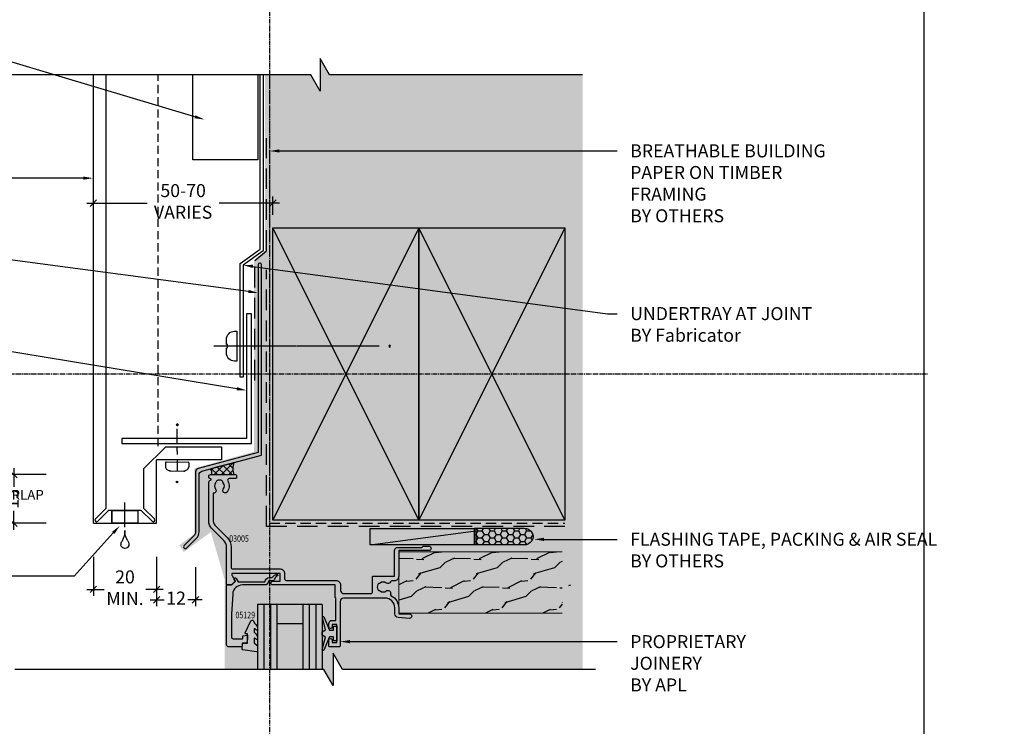
# Model space of a CAD drawing. Units: millimetres. Extents: x -7910 to 10522, y -6737 to 3500.
# Drawn here: x 7671 to 7975, y -2430 to -2213 of the extents above; entities that cross this region are included whole.
import ezdxf
from ezdxf import colors
from ezdxf.entities.mleader import LeaderData, LeaderLine
from ezdxf.enums import TextEntityAlignment as Align
from ezdxf.math import Vec2, Vec3

# ---------------------------------------------------------------- set-up
doc = ezdxf.new("R2010")
doc.units = ezdxf.units.MM
for name, pattern in [('CENTER', [2, 1.25, -0.25, 0.25, -0.25]), ('CENTER2', [1.125, 0.75, -0.125, 0.125, -0.125]), ('DASHED', [0.75, 0.5, -0.25]), ('DASHED2', [9.525, 6.35, -3.175]), ('HIDDEN2', [4.7625, 3.175, -1.5875])]:
    doc.linetypes.add(name, pattern=pattern)
doc.layers.get('0').update_dxf_attribs({"linetype": 'CONTINUOUS'})
doc.layers.get('Defpoints').update_dxf_attribs({"linetype": 'CONTINUOUS'})
for name, color, linetype in [('000_ANNOTATION', 1, 'CONTINUOUS'), ('002_DETAIL_ACM CUT', 4, 'CONTINUOUS'), ('002_DETAIL_ACM ELEV', 1, 'DASHED'), ('002_DETAIL_ACP CUT', 4, 'CONTINUOUS'), ('002_DETAIL_ACP PACKERS', 1, 'CONTINUOUS'), ('002_DETAIL_ALI ANGLES CUT', 2, 'CONTINUOUS'), ('002_DETAIL_FIXING C LINE', 3, 'CONTINUOUS'), ('002_DETAIL_FIXING C LINE @ 1', 3, 'CONTINUOUS'), ('002_DETAIL_FIXING C LINE @ 2', 3, 'CONTINUOUS'), ('002_DETAIL_FIXING C LINE @ 5', 3, 'CONTINUOUS'), ('002_DETAIL_FIXINGS', 1, 'CONTINUOUS'), ('002_DETAIL_FLASHING TAPE', 4, 'DASHED2'), ('002_DETAIL_FLASHINGS (TWO LINE) CUT', 3, 'CONTINUOUS'), ('002_DETAIL_IN ELEVATION', 1, 'CONTINUOUS'), ('002_DETAIL_SEALANT  PEF', 1, 'CONTINUOUS'), ('002_DETAIL_X', 1, 'CONTINUOUS'), ('003_DETAIL_OTHERS BUILDING PAPER', 2, 'HIDDEN2'), ('00_TITLE BLOCK LINES', 2, 'CONTINUOUS'), ('_DWG - Sheet', 7, 'CONTINUOUS'), ('APL Joinery', 2, 'CONTINUOUS'), ('CYAN', 4, 'CONTINUOUS'), ('Hardware', 1, 'CONTINUOUS'), ('hatch layer', 253, 'CONTINUOUS'), ('TEXT', 7, 'CONTINUOUS')]:
    doc.layers.add(name, color=color, linetype=linetype)
doc.layers.add('003_DETAIL_OTHERS TIMBER STRUCTURE CUT', color=3, linetype='CONTINUOUS', transparency=0.1)
doc.layers.add('_DWG - Defpoints', color=252, linetype='CONTINUOUS', plot=False)
doc.styles.add('Arial', font='arial.ttf')
doc.styles.add('ARIAL 1.5', font='arial.ttf', dxfattribs={"height": 1.5})
doc.styles.add('ARIAL 2', font='arial.ttf', dxfattribs={"height": 2})
doc.styles.add('ROMANS', font='ROMANS.shx', dxfattribs={"width": 0.8})
doc.styles.add('SPS_Txt', font='ARIALN.TTF', dxfattribs={"height": 1.6})
doc.dimstyles.new('DIMS 2MM', dxfattribs={"dimscale": 0, "dimtxt": 2, "dimasz": 1, "dimexe": 1, "dimexo": 2, "dimgap": 0.5, "dimtad": 0, "dimdec": 0, "dimtxsty": 'ARIAL 2', "dimblk": 'OBLIQUE', "dimcen": 2.5, "dimdle": 1, "dimclrd": 256, "dimclre": 256, "dimclrt": 7, "dimadec": 0, "dimazin": 0, "dimtfac": 1, "dimtdec": 0, "dimtmove": 2, "dimatfit": 3, "dimfxl": 5, "dimfxlon": 1, "dimlwd": -1, "dimlwe": -1, "dimarcsym": 0})

# ---------------------------------------------------------------- blocks, each defined once
blk = doc.blocks.new('Honey Seal')
h = blk.add_hatch()
h.set_pattern_fill('HONEY', color=256, scale=10, style=0)
h.set_pattern_definition([(0, (-1883.2077, -2201.3205), (1.875, 1.08253175), [1.25, -2.5]), (120, (-1883.2077, -2201.3205), (-1.875, 1.08253176), [1.25, -2.5]), (60, (-1883.2077, -2201.3205), (4e-09, 2.1650635), [-2.5, 1.25])])
edge = h.paths.add_edge_path()
edge.add_line((-17.95, -5.1), (-2.7, -5.1))
edge.add_arc((-2.5, -2.55), 2.56, 265.5154, 454.4846)
edge.add_line((-2.7, 0), (-17.95, 0))
edge.add_line((-17.95, 0), (-17.95, -5.1))
at = {"ltscale": 3}
blk.add_lwpolyline([(-17.95, -5.1), (-2.7, -5.1, 1.081502), (-2.7, 0), (-17.95, 0)], format="xyb", close=True, dxfattribs=at)
blk = doc.blocks.new('501_90X45 CONT')
at = {"layer": '002_DETAIL_X'}
for p, q in [((-90, 0), (0, -45)), ((0, 0), (-90, -45))]:
    blk.add_line(p, q, dxfattribs=at)
at = {"layer": '003_DETAIL_OTHERS TIMBER STRUCTURE CUT'}
blk.add_lwpolyline([(-90, 0), (0, 0), (0, -45), (-90, -45), (-90, 0)], dxfattribs=at)
blk = doc.blocks.new('DOT')
at = {"layer": '002_DETAIL_FIXING C LINE'}
blk.add_hatch(color=256, dxfattribs=at).paths.add_polyline_path([(0.05, 0, 1), (-0.05, 0, 1)])
blk.add_circle((0, 0), 0.05, dxfattribs=at)
blk = doc.blocks.new('*U777')
at = {"layer": '002_DETAIL_FIXING C LINE @ 1', "xscale": -1, "rotation": 180.3740715295151}
blk.add_blockref('DOT', (-3870.45, 3359.94), dxfattribs=at)
at = {"layer": '002_DETAIL_FIXING C LINE @ 2', "xscale": -2, "yscale": 2, "zscale": 2, "rotation": 180.3740715295151}
blk.add_blockref('DOT', (-3870.45, 3359.94), dxfattribs=at)
at = {"layer": '002_DETAIL_FIXING C LINE @ 5', "xscale": -5, "yscale": 5, "zscale": 5, "rotation": 180.3740715295151}
blk.add_blockref('DOT', (-3870.45, 3359.94), dxfattribs=at)
blk = doc.blocks.new('*U778')
at = {"layer": '002_DETAIL_FIXING C LINE @ 1', "rotation": 0.3740715295151093}
blk.add_blockref('DOT', (-3870.53, 3377.56), dxfattribs=at)
at = {"layer": '002_DETAIL_FIXING C LINE @ 2', "xscale": 2, "yscale": 2, "zscale": 2, "rotation": 0.3740715295151093}
blk.add_blockref('DOT', (-3870.53, 3377.56), dxfattribs=at)
at = {"layer": '002_DETAIL_FIXING C LINE @ 5', "xscale": 5, "yscale": 5, "zscale": 5, "rotation": 0.3740715295151093}
blk.add_blockref('DOT', (-3870.53, 3377.56), dxfattribs=at)
blk = doc.blocks.new('TEC SCREW 2')
at = {"layer": '002_DETAIL_FIXING C LINE'}
for p, q in [((-3870.47, 3370.58), (-3870.51, 3374.31)), ((-3870.48, 3368.06), (-3870.49, 3369.08)), ((-3870.48, 3368.06), (-3870.47, 3367.05)), ((-3870.46, 3365.56), (-3870.43, 3361.15))]:
    blk.add_line(p, q, dxfattribs=at)
for centre in [(-3870.53, 3377.56), (-3870.45, 3359.94)]:
    blk.add_circle(centre, 0.25, dxfattribs=at)
at = {"layer": '002_DETAIL_FIXINGS', "linetype": 'Continuous'}
for p, q in [((-3874.09, 3371.6), (-3874.1, 3372.91)), ((-3867.12, 3371.42), (-3873.87, 3371.38)), ((-3868.27, 3374.2), (-3872.75, 3374.17)), ((-3866.89, 3371.65), (-3866.9, 3372.96))]:
    blk.add_line(p, q, dxfattribs=at)
for centre, radius, start, end in [((-3873.2, 3372.92), 0.9, 123.4298, 180.3741), ((-3873.87, 3371.6), 0.225, 180.3741, 270.3741), ((-3870.48, 3368.78), 5.85, 112.8985, 123.4298), ((-3870.48, 3368.78), 5.85, 57.3183, 67.8497), ((-3867.8, 3372.95), 0.9, 0.3741, 57.3183), ((-3867.12, 3371.65), 0.225, 270.3741, 0.3741)]:
    blk.add_arc(centre, radius, start, end, dxfattribs=at)
for p in [(-3872.75, 3374.17), (-3868.27, 3374.2)]:
    blk.add_point(p, dxfattribs=at)
at = {"layer": '002_DETAIL_FIXING C LINE', "lineweight": -2}
for name in ['*U778', '*U777']:
    blk.add_blockref(name, (0, 0), dxfattribs=at)
blk = doc.blocks.new('FOLD')
at = {"layer": 'CYAN'}
for p, q in [((0.65, 1.35), (4, 4.71)), ((1.35, 0.65), (4.71, 4))]:
    blk.add_line(p, q, dxfattribs=at)
blk.add_arc((1, 1), 0.5, 135, 315, dxfattribs=at)
blk = doc.blocks.new('*U80')
at = {"layer": '002_DETAIL_SEALANT  PEF'}
for centre, radius, start, end in [((-5.18, -2.39), 5.18, 324.9695, 1.9441), ((6.57, -2.25), 6.57, 179.7296, 209.3278), ((0.39, -6.35), 1.65, 143.3179, 214.9269), ((-0.49, -6.5), 1.68, 355.0054, 37.9096), ((-0.03, -6.5), 1.23, 220.472, 353.1711)]:
    blk.add_arc(centre, radius, start, end, dxfattribs=at)
blk.add_wipeout([(-4, 4), (-4, 0), (4, 0), (4, 4)])
at = {"layer": '002_DETAIL_ACP CUT'}
for p, q in [((-4, 4), (-4, 0)), ((4, 4), (4, 0))]:
    blk.add_line(p, q, dxfattribs=at)
at = {"layer": '002_DETAIL_SEALANT  PEF'}
blk.add_line((0, -1.14), (0, 6.42), dxfattribs=at)
blk.add_lwpolyline([(-4, 4), (-4, 0), (4, 0), (4, 4)], close=True, dxfattribs=at)
blk = doc.blocks.new('*U772')
at = {"layer": '002_DETAIL_FIXING C LINE @ 1', "rotation": 359.992640951401}
blk.add_blockref('DOT', (20.82, 59.43, 0), dxfattribs=at)
at = {"layer": '002_DETAIL_FIXING C LINE @ 2', "xscale": 2, "yscale": 2, "zscale": 2, "rotation": 359.992640951401}
blk.add_blockref('DOT', (20.82, 59.43, 0), dxfattribs=at)
at = {"layer": '002_DETAIL_FIXING C LINE @ 5', "xscale": 5, "yscale": 5, "zscale": 5, "rotation": 359.992640951401}
blk.add_blockref('DOT', (20.82, 59.43, 0), dxfattribs=at)
blk = doc.blocks.new('*U72')
at = {"layer": '002_DETAIL_FIXING C LINE', "linetype": 'CENTER', "ltscale": 0.4}
blk.add_line((20.82, 56.18, 0), (20.81, 5.12, 0), dxfattribs=at)
at = {"layer": '002_DETAIL_FIXING C LINE'}
blk.add_circle((20.82, 59.43, 0), 0.25, dxfattribs=at)
at = {"layer": '002_DETAIL_FIXINGS', "elevation": 0}
blk.add_lwpolyline([(21.31, 9.39), (21.31, 9.29), (21.31, 9.21), (21.31, 9.19), (21.31, 9.15), (21.31, 9.14), (21.31, 9.13), (21.31, 9.13), (22.91, 9.13, 0.414214), (25.41, 11.62), (25.41, 12.37), (16.21, 12.38), (16.21, 11.63, 0.414214), (18.71, 9.13), (20.31, 9.13), (20.31, 9.13), (20.31, 9.14), (20.31, 9.15), (20.31, 9.19), (20.31, 9.21), (20.31, 9.29), (20.31, 9.39), (20.31, 9.43), (21.31, 9.43)], format="xyb", close=True, dxfattribs=at)
at = {"layer": '002_DETAIL_FIXING C LINE', "lineweight": -2}
blk.add_blockref('*U772', (0, 0), dxfattribs=at)
blk = doc.blocks.new('_Oblique')
at = {"color": 0, "linetype": 'ByBlock', "lineweight": -2}
blk.add_line((-0.5, -0.5), (0.5, 0.5), dxfattribs=at)
blk = doc.blocks.new('*D299')
at = {"layer": '000_ANNOTATION', "transparency": 16777216}
for p, q in [((7713.39, -2381.44), (7713.39, -2393.44)), ((7725.39, -2381.44), (7725.39, -2393.44)), ((7711.39, -2391.44), (7715.73, -2391.44)), ((7727.39, -2391.44), (7723.04, -2391.44))]:
    blk.add_line(p, q, dxfattribs=at)
at = {"layer": 'Defpoints', "color": 0, "lineweight": -2, "transparency": 16777216}
for p in [(7713.39, -2362.04), (7725.39, -2362.04), (7713.39, -2391.44)]:
    blk.add_point(p, dxfattribs=at)
at = {"layer": '000_ANNOTATION', "transparency": 16777216, "xscale": 2, "yscale": 2, "zscale": 2, "rotation": 180}
blk.add_blockref('_Oblique', (7713.39, -2391.44), dxfattribs=at)
at = {"layer": '000_ANNOTATION', "transparency": 16777216, "xscale": 2, "yscale": 2, "zscale": 2}
blk.add_blockref('_Oblique', (7725.39, -2391.44), dxfattribs=at)
at = {"layer": '000_ANNOTATION', "color": 7, "lineweight": -2, "transparency": 16777216, "insert": (7719.39, -2391.44), "char_height": 4, "attachment_point": 5, "style": 'ARIAL 2'}
blk.add_mtext('12', dxfattribs=at)
blk = doc.blocks.new('*D300')
at = {"layer": '000_ANNOTATION', "transparency": 16777216}
for p, q in [((7693.89, -2378.24), (7693.89, -2390.24)), ((7713.39, -2378.24), (7713.39, -2390.24)), ((7691.89, -2388.24), (7697.19, -2388.24)), ((7715.39, -2388.24), (7710.09, -2388.24))]:
    blk.add_line(p, q, dxfattribs=at)
at = {"layer": 'Defpoints', "color": 0, "lineweight": -2, "transparency": 16777216}
for p in [(7693.89, -2367.89), (7713.39, -2367.89), (7693.89, -2388.24)]:
    blk.add_point(p, dxfattribs=at)
at = {"layer": '000_ANNOTATION', "transparency": 16777216, "xscale": 2, "yscale": 2, "zscale": 2, "rotation": 180}
blk.add_blockref('_Oblique', (7693.89, -2388.24), dxfattribs=at)
at = {"layer": '000_ANNOTATION', "transparency": 16777216, "xscale": 2, "yscale": 2, "zscale": 2}
blk.add_blockref('_Oblique', (7713.39, -2388.24), dxfattribs=at)
at = {"layer": '000_ANNOTATION', "color": 7, "lineweight": -2, "transparency": 16777216, "insert": (7703.64, -2388.24), "char_height": 4, "attachment_point": 5, "style": 'ARIAL 2'}
blk.add_mtext('20\\PMIN.', dxfattribs=at)
blk = doc.blocks.new('*D301')
at = {"layer": '000_ANNOTATION', "transparency": 16777216}
for p, q in [((7669.37, -2350.88), (7669.37, -2356.69)), ((7679.37, -2352.88), (7667.37, -2352.88)), ((7669.37, -2369.89), (7669.37, -2364.08)), ((7679.37, -2367.89), (7667.37, -2367.89))]:
    blk.add_line(p, q, dxfattribs=at)
at = {"layer": 'Defpoints', "color": 0, "lineweight": -2, "transparency": 16777216}
for p in [(7732.04, -2352.88), (7669.37, -2367.89), (7693.89, -2367.89)]:
    blk.add_point(p, dxfattribs=at)
at = {"layer": '000_ANNOTATION', "transparency": 16777216, "xscale": 2, "yscale": 2, "zscale": 2}
for p, rotation in [((7669.37, -2352.88), 90), ((7669.37, -2367.89), 270)]:
    blk.add_blockref('_Oblique', p, dxfattribs=dict(at, rotation=rotation))
at = {"layer": '000_ANNOTATION', "color": 7, "lineweight": -2, "transparency": 16777216, "insert": (7669.37, -2360.39), "char_height": 4, "attachment_point": 5, "rotation": 90, "style": 'ARIAL 2'}
blk.add_mtext('15', dxfattribs=at)
blk = doc.blocks.new('*D302')
at = {"layer": '000_ANNOTATION', "transparency": 16777216}
for p, q in [((7691.89, -2269.23), (7710.47, -2269.23)), ((7693.89, -2272.89), (7693.89, -2267.23)), ((7751.22, -2269.23), (7732.65, -2269.23)), ((7749.22, -2272.89), (7749.22, -2267.23))]:
    blk.add_line(p, q, dxfattribs=at)
at = {"layer": 'Defpoints', "color": 0, "lineweight": -2, "transparency": 16777216}
for p in [(7693.89, -2269.23), (7693.89, -2276.89), (7749.22, -2276.89)]:
    blk.add_point(p, dxfattribs=at)
at = {"layer": '000_ANNOTATION', "transparency": 16777216, "xscale": 2, "yscale": 2, "zscale": 2, "rotation": 180}
blk.add_blockref('_Oblique', (7693.89, -2269.23), dxfattribs=at)
at = {"layer": '000_ANNOTATION', "transparency": 16777216, "xscale": 2, "yscale": 2, "zscale": 2}
blk.add_blockref('_Oblique', (7749.22, -2269.23), dxfattribs=at)
at = {"layer": '000_ANNOTATION', "color": 7, "lineweight": -2, "transparency": 16777216, "insert": (7721.56, -2269.23), "char_height": 4, "attachment_point": 5, "style": 'ARIAL 2'}
blk.add_mtext('50-70\\PVARIES', dxfattribs=at)
blk = doc.blocks.new('6glass', base_point=(101.84, 399.41))
at = {"layer": 'APL Joinery', "color": 7}
for p, q in [((89.34, 412.41), (95.34, 412.41)), ((89.34, 412.41), (89.34, 392.41)), ((95.34, 412.41), (95.34, 392.41))]:
    blk.add_line(p, q, dxfattribs=at)
at = {"layer": 'APL Joinery', "color": 8}
for p, q in [((91.34, 412.41), (91.34, 392.41)), ((93.34, 412.41), (93.34, 392.41))]:
    blk.add_line(p, q, dxfattribs=at)
blk = doc.blocks.new('20mm igu', base_point=(96.77, 198.5))
at = {"layer": 'APL Joinery', "color": 7}
for p, q in [((86.47, 210.5), (78.47, 210.5)), ((86.47, 204.5), (78.47, 204.5))]:
    blk.add_line(p, q, dxfattribs=at)
at = {"layer": 'APL Joinery', "rotation": 180}
for p in [(65.97, 217.5), (79.97, 217.5)]:
    blk.add_blockref('6glass', p, dxfattribs=at)
blk = doc.blocks.new('9010100', base_point=(-698.04, 103.92))
at = {"layer": 'APL Joinery', "color": 252}
blk.add_lwpolyline([(-697.04, 102.92), (-695.75, 102.92), (-694.02, 98.82, 0.929342), (-693.55, 98.98), (-694.54, 102.84), (-693.54, 103.42), (-693.54, 104.42), (-694.57, 105.02), (-693.58, 108.87, 0.929342), (-694.05, 109.02), (-695.77, 104.92), (-697.04, 104.92), (-697.04, 106.17), (-698.04, 106.17), (-698.04, 101.67), (-697.04, 101.67)], format="xyb", close=True, dxfattribs=at)
blk = doc.blocks.new('9010230r')
at = {"layer": 'APL Joinery', "color": 252, "linetype": 'Continuous', "flags": 128}
blk.add_lwpolyline([(-3.7, -0.27, 0.209102), (-3.78, -0.09), (-4.54, 0.61, -0.209102), (-4.7, 0.98), (-4.7, 2.4, -0.460762), (-4.41, 2.65), (-0.21, 2, -0.394143), (0, 1.73), (-0.15, 0), (-1.7, 0), (-1.7, -2.9), (-1.2, -2.9, -0.548683), (-0.97, -3.26), (-2.67, -6.89, -0.620757), (-3.46, -6.9), (-3.84, -6.19, -0.076756), (-4.65, -5.04, -0.115673), (-4.7, -4.81), (-4.7, -4.26, -0.700996), (-4.35, -4.13, 0.090479), (-4, -4.42, 0.574104), (-3.7, -4.24), (-3.7, -3.65, 0.197721), (-3.84, -3.29, -0.081084), (-4.65, -2.17, -0.114797), (-4.7, -1.95), (-4.7, -1.33, -0.723229), (-4.34, -1.21, 0.088694), (-4.01, -1.52, 0.596286), (-3.7, -1.36), (-3.7, -0.27)], format="xyb", dxfattribs=at)
blk = doc.blocks.new('A$C2D6875BE')
at = {"layer": 'Hardware', "ltscale": 5}
h = blk.add_hatch(dxfattribs=at)
h.set_pattern_fill('WOOD2', color=256, scale=12.5, angle=45, style=0, pattern_type=2)
h.set_pattern_definition([(206.5651, (-170806.9836, -58317.9296), (-26.51649402, -8.83885272), [4.7434125, -34.78505]), (175.6013, (-170811.2262, -58320.0509), (-97.227177458, 8.838822363), [2.3048875, -112.939425]), (178.1524, (-170804.68547, -58328.71295), (-256.3262114628, 8.838787951), [5.482925, -268.663475]), (205.0169, (-170810.1655, -58328.5362), (-97.22718341, -44.1941844733), [2.926175, -143.382575]), (225, (-170803.978, -58320.935), (-17.6776695, 9e-15), [2.5, -10]), (196.5571, (-170805.74613, -58322.70255), (176.7766741262, 53.0330963324), [6.823675, -334.359925]), (230.7106, (-170812.2869, -58324.6471), (70.710661403, 88.388354173), [2.512475, -123.110975]), (185.1944, (-170813.8779, -58326.5916), (79.549517249, 8.838796128), [1.9525625, -95.6755625])])
h.paths.add_polyline_path([(114.75, 17.32), (114.75, 25.07), (117.53, 25.97), (111.89, 26.22), (114.75, 27.08), (114.75, 36.54), (64.35, 36.54), (64.35, 17.32)])
at = {"color": 3, "lineweight": 9}
blk.add_lwpolyline([(114.75, 17.32), (64.35, 17.32), (64.35, 36.26), (114.75, 36.26)], dxfattribs=at)
at = {"layer": 'APL Joinery'}
for points in [[(60.49, 24.17, -0.728621), (61.81, 23.28, 0.360519), (62.06, 22.69, -0.281826), (64.35, 18.95), (64.35, 17.1), (67.65, 17.1, -1.044749), (67.59, 15.7), (64.15, 16, -0.388804), (63.15, 17.1), (63.15, 18.95, 0.414214), (60.15, 21.95), (47.3, 21.95, 0.414214), (46.3, 20.95), (46.3, 7.2, -0.414214), (46.1, 7), (43, 7, -0.414214), (42.8, 7.2), (42.8, 9.05, -1), (43.8, 9.05), (43.8, 8.3), (45.3, 8.3), (45.3, 13.8), (43.8, 13.8), (43.8, 13.05, -1), (42.8, 13.05), (42.8, 14.1, -0.414214), (43.8, 15.1), (45, 15.1), (45, 21.95), (44.8, 22.15), (44.8, 26), (25.55, 26, -1.000003), (25.55, 27.2), (27.8, 27.2), (27.8, 29.55), (12.93, 29.55), (12.93, 29.15, 0.133369), (13, 28.9), (13.92, 27.3, -0.339361), (13.89, 27.06), (12.89, 26.06, -0.198932), (12.75, 26), (11.5, 26, -0.414214), (11.3, 26.2), (11.3, 37.61, 0.198912), (10.42, 39.73), (6.68, 43.47, -0.198912), (5.8, 45.59), (5.8, 57.57, -0.354007), (6.39, 58.3, 0.802413), (6.4, 58.69, -0.355282), (5.8, 59.43), (5.8, 59.5, -0.414214), (6.3, 60), (14.1, 60, -0.414209), (14.35, 59.75), (14.35, 59.05, -0.414218), (14.1, 58.8), (12.1, 58.8, 0.582348), (11.67, 58.04, -0.313772), (11.44, 54.62, -1), (10.29, 55.55, 0.352396), (10.29, 57.46, -0.121223), (10.14, 57.78, 0.239438), (9.86, 58.14, 0.221471), (8.34, 58.14, 0.238794), (8.06, 57.78, -0.118921), (7.91, 57.46, 0.352819), (7.91, 55.55, -0.687386), (7.2, 54.34), (7.2, 45.59, 0.198912), (7.67, 44.46), (11.41, 40.72, -0.198912), (12.7, 37.61), (12.7, 31.45, 0.414214), (13.2, 30.95), (27.8, 30.95, -0.414214), (29.2, 29.55), (29.2, 27.9, 0.414214), (29.7, 27.4), (45, 27.4, -0.414214), (46.4, 26), (46.4, 24.35, 0.414214), (47.4, 23.35), (55.76, 23.35, 0.414214), (56.26, 23.85), (56.26, 28.5, -0.414214), (56.46, 28.7), (63.05, 28.7), (63.05, 36.6, -0.414214), (64.05, 37.6), (71.45, 37.6), (71.85, 38), (73.65, 38, -1), (73.65, 36.6), (64.35, 36.6), (64.35, 28.7, -0.414214), (62.95, 27.3), (62.27, 27.3, 0.319656), (61.79, 26.96, -0.514343), (60.49, 26.58, 0.344012), (58.61, 26.58, -0.113915), (58.27, 26.42, 0.234546), (57.92, 26.14, 0.223785), (57.92, 24.61, 0.234546), (58.27, 24.33, -0.113915), (58.61, 24.17, 0.344012)], [(16.3, 10.09, -0.339396), (16.45, 10.29), (17.55, 10.58, -0.49321), (17.8, 10.39), (17.8, 9.56), (17.56, 8.21, -0.364027), (17.36, 8.04), (16.1, 8.04), (16.1, 7.2, -0.414214), (15.9, 7), (11.8, 7, -0.414214), (11.3, 7.5), (11.3, 25.8, -0.414214), (11.5, 26), (12.83, 26), (14, 27.17), (13.69, 27.7, -0.999852), (14.3, 28.05), (14.9, 27), (23.11, 27, -0.363898), (24.53, 28.3), (25.13, 28.3, 0.205475), (25.49, 28.46), (25.86, 28.84, -0.245536), (26.92, 29.2, -0.790041), (26.95, 28.81, 0.185234), (26.53, 28.48), (25.99, 27.55, -0.267949), (25.56, 27.3), (24.56, 27.3, 0.354114), (24.1, 26.87, -0.376399), (23.11, 26), (16.18, 26, 0.396047), (13.18, 23.19), (12.8, 17), (12.8, 9.94, 0.414213), (13.3, 9.44), (16.1, 9.44, 0.414214), (16.3, 9.64)]]:
    blk.add_lwpolyline(points, format="xyb", close=True, dxfattribs=at)
at = {"layer": 'APL Joinery', "extrusion": (0, 0, -1), "zscale": -1, "rotation": 180}
blk.add_blockref('20mm igu', (-45.1, 26), dxfattribs=at)
at = {"layer": 'APL Joinery', "rotation": 180}
blk.add_blockref('9010230r', (16.1, 8.04), dxfattribs=at)
at = {"layer": 'APL Joinery', "extrusion": (0, 0, -1), "zscale": -1}
blk.add_blockref('9010100', (-45.3, 11.05), dxfattribs=at)
at = {"layer": 'TEXT', "ltscale": 0.12, "style": 'ROMANS', "width": 0.8}
blk.add_text('03005', height=2, dxfattribs=at).set_placement((12.11, 39.32))
blk.add_text('05129', height=2, dxfattribs=at).set_placement((20.09, 17.76), align=Align.TOP_RIGHT)
blk = doc.blocks.new('*U431')
at = {"layer": '_DWG - Defpoints', "color": 0, "linetype": 'CENTER2', "transparency": 16777216}
blk.add_line((0, 125.88), (0, -107.95), dxfattribs=at)
blk = doc.blocks.new('*U432')
at = {"layer": '_DWG - Defpoints', "color": 0, "linetype": 'CENTER2', "transparency": 16777216}
blk.add_line((-100.92, 0), (101.39, 0), dxfattribs=at)
blk = doc.blocks.new('*U430')
blk.add_lwpolyline([(1, 289.7), (202.6, 289.7), (202.6, 21.95), (1, 21.95)], close=True)
at = {"layer": '_DWG - Defpoints', "linetype": 'CENTER2'}
for name, p in [('*U431', (101.8, 155.83)), ('*U432', (101.8, 162.85))]:
    blk.add_blockref(name, p, dxfattribs=at)
at = {"style": 'SPS_Txt', "flags": 4}
for tag, height, p in [('SHEET_NUMBER', 2.5, (173.11, 14.95)), ('REVISION', 2.5, (192.98, 14.95)), ('SHEET_TITLE_1', 2, (86.25, 12.51)), ('SHEET_STATUS_1', 2, (136.74, 12.51)), ('SHEET_TITLE_2', 2, (86.25, 8.83)), ('SHEET_STATUS_2', 2, (136.74, 8.83)), ('SHEET_TITLE_3', 2, (86.25, 5.14)), ('SHEET_STATUS_3', 2, (136.74, 5.14))]:
    blk.add_attdef(tag, text='', height=height, dxfattribs=at).set_placement(p, align=Align.MIDDLE_CENTER)
at = {"style": 'SPS_Txt'}
blk.add_attdef('SCALE', text='', height=2, dxfattribs=at).set_placement((193.2, 3.83), align=Align.MIDDLE_CENTER)
at = {"layer": '_DWG - Sheet', "color": 7, "true_color": 0xffffff, "style": 'Arial'}
blk.add_attdef('SYSTEM_TITLE', text='', height=3, dxfattribs=at).set_placement((101.8, 283.2), align=Align.MIDDLE_CENTER)
at = {"layer": '_DWG - Sheet', "style": 'SPS_Txt', "flags": 4}
blk.add_attdef('REV.DATE', text='', height=1.6, dxfattribs=at).set_placement((193.2, 8.95), align=Align.MIDDLE_CENTER)

msp = doc.modelspace()

# ---------------------------------------------------------------- hatches: boundary and pattern name
at = {"layer": '002_DETAIL_SEALANT  PEF'}
h = msp.add_hatch(dxfattribs=at)
h.set_pattern_fill('ANSI37', color=256, scale=0.5, angle=-90, style=0)
h.set_pattern_definition([(315, (5593.2009, -1415.0485), (1.122532, 1.122532), []), (45, (5593.2009, -1415.0485), (-1.122532, 1.122532), [])])
edge = h.paths.add_edge_path()
edge.add_arc((7741.88, -2351.06), 4.91, 157.3677, 201.8683, ccw=False)
edge.add_line((7737.34, -2349.17), (7736.41, -2349.42))
edge.add_line((7736.41, -2349.42), (7731.89, -2350.63))
edge.add_line((7731.89, -2350.63), (7729.88, -2351.17))
edge.add_arc((7728.75, -2352.28), 1.59, -22.2223, 44.6955, ccw=False)
edge.add_line((7730.22, -2352.88), (7737.32, -2352.88))
at = {"layer": 'hatch layer', "lineweight": -2}
h = msp.add_hatch(color=256, dxfattribs=at)
h.dxf.hatch_style = 1
h.paths.add_polyline_path([(7844.64, -2229.71), (7766.67, -2229.71), (7763.78, -2224.71), (7763.78, -2234.71), (7760.89, -2229.71), (7746.76, -2229.71), (7746.76, -2283.93), (7743.45, -2286.83), (7743.45, -2345.81), (7724.99, -2350.97), (7724.99, -2371.14), (7720.35, -2374.67), (7721.75, -2376.7), (7730.11, -2370.59), (7734.38, -2385.31), (7734.38, -2412.9), (7764.89, -2412.9), (7767.78, -2417.9), (7767.78, -2407.9), (7770.66, -2412.9), (7844.64, -2412.9)])

# ---------------------------------------------------------------- linework, layer by layer
at = {"layer": '002_DETAIL_ACM CUT', "lineweight": -2}
for p, q in [((7693.89, -2367.89), (7693.89, -2229.71)), ((7697.89, -2363.18), (7697.89, -2229.71))]:
    msp.add_line(p, q, dxfattribs=at)
at = {"layer": '002_DETAIL_ACM CUT'}
for p, q in [((7713.39, -2367.89), (7713.39, -2348.32)), ((7709.39, -2351.12), (7709.39, -2363.18)), ((7707.64, -2363.89), (7698.6, -2363.89)), ((7708.68, -2363.89), (7707.64, -2363.89)), ((7693.89, -2367.89), (7707.64, -2367.89)), ((7707.64, -2367.89), (7713.39, -2367.89))]:
    msp.add_line(p, q, dxfattribs=at)
at = {"layer": '002_DETAIL_ACM ELEV', "ltscale": 5}
msp.add_line((7713.89, -2344.09), (7713.89, -2229.71), dxfattribs=at)
at = {"layer": '002_DETAIL_ACP CUT'}
msp.add_line((7709.39, -2351.12), (7716.19, -2344.32), dxfattribs=at)
msp.add_lwpolyline([(7716.19, -2344.32), (7733.39, -2344.32), (7733.39, -2348.32), (7713.39, -2348.32)], dxfattribs=at)
at = {"layer": '002_DETAIL_ACP PACKERS'}
msp.add_line((7779.16, -2374.51), (7811.74, -2370.22), dxfattribs=at)
msp.add_lwpolyline([(7779.16, -2369.51), (7811.74, -2369.51), (7811.74, -2374.51), (7779.16, -2374.51)], close=True, dxfattribs=at)
at = {"layer": '002_DETAIL_ALI ANGLES CUT', "lineweight": -2}
msp.add_lwpolyline([(7741.05, -2341.72), (7702.65, -2341.72), (7702.65, -2343.32), (7742.65, -2343.32), (7742.65, -2303.32), (7741.05, -2303.32)], close=True, dxfattribs=at)
at = {"layer": '002_DETAIL_FLASHING TAPE'}
for points in [[(7743.65, -2323.85), (7743.65, -2286.9), (7747.22, -2283.93), (7747.22, -2249.23)], [(7839.22, -2368.89), (7747.22, -2368.89), (7747.22, -2289.8)]]:
    msp.add_lwpolyline(points, dxfattribs=at)
at = {"layer": '002_DETAIL_FLASHINGS (TWO LINE) CUT', "lineweight": -2}
msp.add_lwpolyline([(7746.22, -2229.71), (7746.22, -2283.93), (7740.05, -2288.32), (7740.05, -2322.85), (7739.15, -2322.85), (7739.15, -2287.85), (7745.32, -2283.47), (7745.32, -2229.71)], dxfattribs=at)
at = {"layer": '002_DETAIL_FLASHINGS (TWO LINE) CUT'}
msp.add_lwpolyline([(7721.86, -2374.76, 1), (7722.64, -2375.54), (7722.64, -2375.54), (7722.64, -2375.54), (7722.64, -2375.54), (7722.64, -2375.54), (7722.64, -2375.54), (7722.64, -2375.54), (7722.64, -2375.54), (7722.64, -2375.54), (7722.64, -2375.54), (7722.64, -2375.54), (7725.61, -2372.56, 0.198912), (7726.49, -2370.44), (7726.49, -2364.72), (7726.49, -2352.92, -0.339454), (7727.3, -2351.86), (7745.75, -2346.91), (7745.75, -2288.26, 1), (7744.65, -2288.26), (7744.65, -2346.07), (7726.2, -2351.01, 0.339454), (7725.39, -2352.07), (7725.39, -2370.44, -0.198912), (7724.83, -2371.78), (7721.86, -2374.76)], format="xyb", dxfattribs=at)
at = {"layer": '002_DETAIL_IN ELEVATION'}
for p, q in [((7724.58, -2255.87), (7724.58, -2229.71)), ((7744.58, -2229.71), (7744.58, -2255.87)), ((7744.58, -2255.87), (7724.58, -2255.87))]:
    msp.add_line(p, q, dxfattribs=at)
at = {"layer": '002_DETAIL_SEALANT  PEF'}
msp.add_lwpolyline([(7737.32, -2352.88, -0.196648), (7737.34, -2349.17), (7736.41, -2349.42), (7731.89, -2350.63), (7729.88, -2351.17, -0.300575), (7730.22, -2352.88)], format="xyb", close=True, dxfattribs=at)
at = {"layer": '003_DETAIL_OTHERS BUILDING PAPER'}
msp.add_lwpolyline([(7748.22, -2229.97), (7748.22, -2367.89), (7839.22, -2367.89)], dxfattribs=at)
at = {"layer": '00_TITLE BLOCK LINES'}
for points in [[(7844.64, -2229.71), (7766.67, -2229.71), (7763.78, -2224.71), (7763.78, -2234.71), (7760.89, -2229.71), (7665.7, -2229.71)], [(7848.64, -2412.9), (7770.66, -2412.9), (7767.78, -2407.9), (7767.78, -2417.9), (7764.89, -2412.9), (7669.7, -2412.9)]]:
    msp.add_lwpolyline(points, dxfattribs=at)

# ---------------------------------------------------------------- block references
at = {"layer": '000_ANNOTATION', "xscale": -1, "rotation": 270.0271601246234}
msp.add_blockref('*U72', (7725.78, -2334.14, 0), dxfattribs=at)
at = {"layer": '000_ANNOTATION', "lineweight": -2}
msp.add_blockref('A$C2D6875BE', (7723.65, -2412.89), dxfattribs=at)
at = {"layer": '002_DETAIL_ACM CUT'}
msp.add_blockref('FOLD', (7693.89, -2367.89), dxfattribs=at)
at = {"layer": '002_DETAIL_ACM CUT', "rotation": 90}
msp.add_blockref('FOLD', (7713.39, -2367.89), dxfattribs=at)
at = {"layer": '002_DETAIL_ACP PACKERS', "extrusion": (0, 0, -1), "zscale": -1, "rotation": 180}
msp.add_blockref('Honey Seal', (-7829.33, -2374.51), dxfattribs=at)
at = {"layer": '003_DETAIL_OTHERS TIMBER STRUCTURE CUT', "rotation": 270}
for p in [(7794.22, -2366.89), (7839.22, -2366.89)]:
    msp.add_blockref('501_90X45 CONT', p, dxfattribs=at)
at = {"layer": 'hatch layer', "lineweight": -2, "rotation": 179.4809540912423}
msp.add_blockref('TEC SCREW 2', (3879.9, 1057.34), dxfattribs=at)

# ---------------------------------------------------------------- texts
at = {"layer": '000_ANNOTATION', "insert": (7637.78, -2357.61), "char_height": 3, "width": 41.1147, "attachment_point": 1, "style": 'ARIAL 1.5'}
msp.add_mtext('MIN. PANEL OVERLAP TO JOINERY', dxfattribs=at)

# ---------------------------------------------------------------- dimensions: what is measured, and where the dimension line sits
at = {"layer": '000_ANNOTATION', "lineweight": -2}
dim = msp.add_linear_dim(base=(7693.89, -2269.23), p1=(7749.22, -2276.89), p2=(7693.89, -2276.89), text='50-70\\PVARIES', dimstyle='DIMS 2MM', dxfattribs=at)
dim.commit()
dim.dimension.update_dxf_attribs({"geometry": '*D302', "text_midpoint": (7721.56, -2269.23)})
dim = msp.add_linear_dim(base=(7713.39, -2391.44), p1=(7725.39, -2362.04), p2=(7713.39, -2362.04), dimstyle='DIMS 2MM', dxfattribs=at)
dim.commit()
dim.dimension.update_dxf_attribs({"geometry": '*D299', "text_midpoint": (7719.39, -2391.44)})

# ---------------------------------------------------------------- leaders
at = {"layer": '000_ANNOTATION'}
ml = msp.add_multileader_mtext('Standard', dxfattribs=at)
ml.set_content('PACKING {\\fArial|b1|i0|c0|p34;BY Fabricator\\PO}R STRAPPING {\\fArial|b1|i0|c0|p34;BY OTHERS} \\PMAY BE REQUIRED DEPENDING ON JOINERY PROFILE', color=7, style='ARIAL 2')
ml.set_leader_properties(color=256, linetype='ByLayer', lineweight=-1)
ml.build(insert=Vec2(0, 0))
ml.multileader.update_dxf_attribs({"dogleg_length": 2, "arrow_head_size": 3, "scale": 2})
ctx = ml.context
ctx.base_point, ctx.scale, ctx.arrow_head_size, ctx.landing_gap_size, ctx.plane_origin = Vec3(7572.05, -2223.16), 2, 3, 4, Vec3(7751.63, -2233.84)
ctx.text_align_type = 2
notes = []
notes.append((ctx, [(0, (1, 1, 0), (7659.91, -2223.16), (-1, 0), 4, [(0, [(7728.09, -2243.48)], 0, [])])]))
ctx.mtext.insert, ctx.mtext.width, ctx.mtext.alignment, ctx.mtext.flow_direction = Vec3(7651.91, -2221.12), 79.446, 3, 5
ml = msp.add_multileader_mtext('Standard', dxfattribs=at)
ml.set_content('BREATHABLE BUILDING \\PPAPER ON TIMBER \\PFRAMING \\P{\\fArial|b1|i0|c0|p34;BY OTHERS}', color=7, style='ARIAL 2')
ml.set_leader_properties(color=256, linetype='ByLayer', lineweight=-1)
ml.build(insert=Vec2(0, 0))
ml.multileader.update_dxf_attribs({"dogleg_length": 2, "arrow_head_size": 3, "scale": 2})
ctx = ml.context
ctx.base_point, ctx.scale, ctx.arrow_head_size, ctx.landing_gap_size, ctx.plane_origin = Vec3(7855.33, -2253.17), 2, 3, 4, Vec3(7748.22, -2253.17)
notes.append((ctx, [(0, (1, 1, 0), (7851.33, -2253.17), (1, 0), 4, [(0, [(7748.22, -2253.17)], 0, [])])]))
ctx.mtext.insert, ctx.mtext.width, ctx.mtext.flow_direction = Vec3(7859.33, -2251.13), 57.6517, 5
ml = msp.add_multileader_mtext('Standard', dxfattribs=at)
ml.set_content('Alucobond® ALUCOLUX®\\PBY SPS Bu{\\fArial|b1|i0|c0|p34;ilding }', color=7, style='ARIAL 2')
ml.set_leader_properties(color=256, linetype='ByLayer', lineweight=-1)
ml.build(insert=Vec2(0, 0))
ml.multileader.update_dxf_attribs({"dogleg_length": 2, "arrow_head_size": 3, "scale": 2})
ctx = ml.context
ctx.base_point, ctx.scale, ctx.arrow_head_size, ctx.landing_gap_size, ctx.plane_origin = Vec3(7581.85, -2261.54), 2, 3, 4, Vec3(7712.63, -2261.54)
ctx.text_align_type = 2
notes.append((ctx, [(0, (1, 1, 0), (7660.18, -2261.54), (-1, 0), 4, [(0, [(7693.8, -2261.54)], 0, [])])]))
ctx.mtext.insert, ctx.mtext.width, ctx.mtext.alignment, ctx.mtext.flow_direction = Vec3(7652.18, -2258.96), 67.3744, 3, 5
ml = msp.add_multileader_mtext('Standard', dxfattribs=at)
ml.set_content('HEAD FLASHING AND FLASHING TAPE \\P{\\fArial|b1|i0|c0|p34;BY OTHERS}', color=7, style='ARIAL 2')
ml.set_leader_properties(color=256, linetype='ByLayer', lineweight=-1)
ml.build(insert=Vec2(0, 0))
ml.multileader.update_dxf_attribs({"dogleg_length": 2, "arrow_head_size": 3, "scale": 2})
ctx = ml.context
ctx.base_point, ctx.scale, ctx.arrow_head_size, ctx.landing_gap_size, ctx.plane_origin = Vec3(7590.55, -2285.97), 2, 3, 4, Vec3(7750.33, -2285.97)
ctx.text_align_type = 2
notes.append((ctx, [(0, (1, 1, 0), (7662.37, -2285.97), (-1, 0), 6.2, [(0, [(7744.65, -2296.86)], 0, [])])]))
ctx.mtext.insert, ctx.mtext.width, ctx.mtext.alignment, ctx.mtext.flow_direction = Vec3(7652.18, -2283.94), 80.9501, 3, 5
ml = msp.add_multileader_mtext('Standard', dxfattribs=at)
ml.set_content('UNDERTRAY AT JOINT\\P{\\fArial|b1|i0|c0|p34;BY Fabricator}', color=7, style='ARIAL 2')
ml.set_leader_properties(color=256, linetype='ByLayer', lineweight=-1)
ml.build(insert=Vec2(0, 0))
ml.multileader.update_dxf_attribs({"dogleg_length": 2, "arrow_head_size": 3, "scale": 2})
ctx = ml.context
ctx.base_point, ctx.scale, ctx.arrow_head_size, ctx.landing_gap_size, ctx.plane_origin = Vec3(7855.33, -2303.31), 2, 3, 4, Vec3(7744.79, -2288.55)
notes.append((ctx, [(0, (1, 1, 0), (7852.39, -2303.31), (1, 0), 2.93, [(0, [(7740.05, -2288.32)], 0, [])])]))
ctx.mtext.insert, ctx.mtext.width, ctx.mtext.flow_direction = Vec3(7859.33, -2301.28), 43.467, 5
ml = msp.add_multileader_mtext('Standard', dxfattribs=at)
ml.set_content('40X40X1.6mm CONTINUOUS ALI. FIXING ANGLE OR SIMILAR {\\fArial|b1|i0|c0|p34;BY Fabricator }', color=7, style='ARIAL 2')
ml.set_leader_properties(color=256, linetype='ByLayer', lineweight=-1)
ml.build(insert=Vec2(0, 0))
ml.multileader.update_dxf_attribs({"dogleg_length": 2, "arrow_head_size": 3, "scale": 2})
ctx = ml.context
ctx.base_point, ctx.scale, ctx.arrow_head_size, ctx.landing_gap_size, ctx.plane_origin = Vec3(7572.46, -2313.93), 2, 3, 4, Vec3(7740.58, -2313.93)
ctx.text_align_type = 2
notes.append((ctx, [(0, (1, 1, 0), (7661.53, -2313.93), (-1, 0), 5.35, [(0, [(7741.05, -2326.9)], 0, [])])]))
ctx.mtext.insert, ctx.mtext.width, ctx.mtext.alignment, ctx.mtext.flow_direction = Vec3(7652.18, -2311.9), 79.308, 3, 5
ml = msp.add_multileader_mtext('Standard', dxfattribs=at)
ml.set_content('\\A1;VENT SLOTS OR HOLES TO ALLOW A MINIMUM 1000mm{\\H0.7x;\\S2^ ;}/lm \\P{\\fArial|b1|i0|c0|p34;BY Fabricator}', color=7, style='ARIAL 2')
ml.set_leader_properties(color=256, linetype='ByLayer', lineweight=-1)
ml.build(insert=Vec2(0, 0))
ml.multileader.update_dxf_attribs({"dogleg_length": 2, "arrow_head_size": 3, "scale": 2})
ctx = ml.context
ctx.base_point, ctx.scale, ctx.arrow_head_size, ctx.landing_gap_size, ctx.plane_origin = Vec3(7583.29, -2384.13), 2, 3, 4, Vec3(7714.73, -2370.03)
ctx.text_align_type = 2
notes.append((ctx, [(0, (1, 1, 0), (7662.67, -2384.13), (-1, 0), 6.49, [(0, [(7702.04, -2368.64), (7687.95, -2384.13)], 0, [])])]))
ctx.mtext.insert, ctx.mtext.width, ctx.mtext.alignment, ctx.mtext.flow_direction = Vec3(7652.18, -2382.09), 72.8825, 3, 5
ml = msp.add_multileader_mtext('Standard', dxfattribs=at)
ml.set_content('FLASHING TAPE, PACKING & AIR SEAL {\\fArial|b1|i0|c0|p34;BY OTHERS}', color=7, style='ARIAL 2')
ml.set_leader_properties(color=256, linetype='ByLayer', lineweight=-1)
ml.build(insert=Vec2(0, 0))
ml.multileader.update_dxf_attribs({"dogleg_length": 2, "arrow_head_size": 3, "scale": 2})
ctx = ml.context
ctx.base_point, ctx.scale, ctx.arrow_head_size, ctx.landing_gap_size, ctx.plane_origin = Vec3(7855.33, -2372.83), 2, 3, 4, Vec3(7785.74, -2334.86)
notes.append((ctx, [(0, (1, 1, 0), (7844.95, -2372.83), (1, 0), 10.38, [(0, [(7829.73, -2372.83), (7842.76, -2372.83)], 0, [])])]))
ctx.mtext.insert, ctx.mtext.width, ctx.mtext.flow_direction = Vec3(7859.33, -2370.8), 48.5051, 5
ml = msp.add_multileader_mtext('Standard', dxfattribs=at)
ml.set_content('PROPRIETARY\\PJOINERY\\P{\\fArial|b1|i0|c0|p34;BY APL}', color=7, style='ARIAL 2')
ml.set_leader_properties(color=256, linetype='ByLayer', lineweight=-1)
ml.build(insert=Vec2(0, 0))
ml.multileader.update_dxf_attribs({"dogleg_length": 2, "arrow_head_size": 3, "scale": 2})
ctx = ml.context
ctx.base_point, ctx.scale, ctx.arrow_head_size, ctx.landing_gap_size, ctx.plane_origin = Vec3(7855.33, -2404.34), 2, 3, 4, Vec3(7845.89, -2404.34)
notes.append((ctx, [(0, (1, 1, 0), (7847.47, -2404.34), (1, 0), 7.86, [(0, [(7769.95, -2404.34)], 0, [])])]))
ctx.mtext.insert, ctx.mtext.width, ctx.mtext.flow_direction = Vec3(7859.33, -2402.34), 54.8285, 5
for ctx, leaders in notes:
    for number, flags, end, landing, length, lines in leaders:
        leader = LeaderData()
        leader.index, (leader.has_last_leader_line, leader.has_dogleg_vector, leader.attachment_direction) = number, flags
        leader.last_leader_point, leader.dogleg_vector, leader.dogleg_length = Vec3(end), Vec3(landing), length
        for number, points, colour, breaks in lines:
            line = LeaderLine()
            line.index, line.vertices, line.color, line.breaks = number, Vec3.list(points), colors.encode_raw_color(colour), breaks
            leader.lines.append(line)
        ctx.leaders.append(leader)

# ---------------------------------------------------------------- next in the draw order: block references
at = {"xscale": -1}
msp.add_blockref('*U80', (7703.6, -2367.89), dxfattribs=at)

# ---------------------------------------------------------------- next in the draw order: block references
at = {"xscale": 2, "yscale": 2, "zscale": 2}
msp.add_blockref('*U430', (7544.62, -2647.58), dxfattribs=at)

# ---------------------------------------------------------------- next in the draw order: dimensions: what is measured, and where the dimension line sits
at = {"layer": '000_ANNOTATION', "lineweight": -2}
dim = msp.add_linear_dim(base=(7669.37, -2367.89), p1=(7732.04, -2352.88), p2=(7693.89, -2367.89), angle=90, dimstyle='DIMS 2MM', dxfattribs=at)
dim.commit()
dim.dimension.update_dxf_attribs({"geometry": '*D301', "text_midpoint": (7669.37, -2360.39)})
dim = msp.add_linear_dim(base=(7693.88873763, -2388.24249815), p1=(7713.38873763, -2367.88574588), p2=(7693.88873763, -2367.88574588), text='<>\\PMIN.', dimstyle='DIMS 2MM', dxfattribs=at)
dim.commit()
dim.dimension.update_dxf_attribs({"geometry": '*D300', "text_midpoint": (7703.63873763, -2388.24249815)})

doc.saveas('drawing.dxf')
